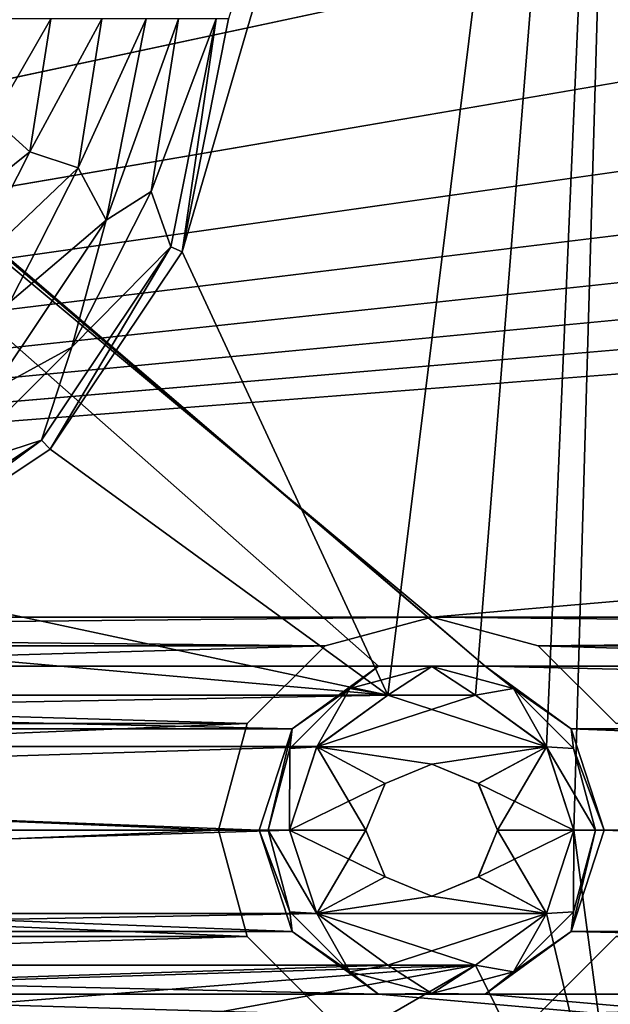
# Model space of a CAD drawing. Units: millimetres. Extents: x -192 to 192, y -192 to 192.
# Drawn here: x -135 to -129, y 42 to 51 of the extents above; entities that cross this region are included whole.
import ezdxf

# ---------------------------------------------------------------- set-up
doc = ezdxf.new("R2010")
doc.units = ezdxf.units.MM
doc.header["$LTSCALE"] = 41.718519
for name, color, linetype in [('1', 7, 'CONTINUOUS'), ('1113', 7, 'CONTINUOUS'), ('2', 7, 'CONTINUOUS'), ('2105', 7, 'CONTINUOUS'), ('2106', 7, 'CONTINUOUS'), ('2328', 7, 'CONTINUOUS'), ('2329', 7, 'CONTINUOUS'), ('4855', 7, 'CONTINUOUS'), ('4856', 7, 'CONTINUOUS'), ('4857', 7, 'CONTINUOUS'), ('486', 7, 'CONTINUOUS'), ('487', 7, 'CONTINUOUS'), ('488', 7, 'CONTINUOUS'), ('489', 7, 'CONTINUOUS'), ('490', 7, 'CONTINUOUS'), ('5015', 7, 'CONTINUOUS'), ('5020', 7, 'CONTINUOUS'), ('6953', 7, 'CONTINUOUS'), ('6958', 7, 'CONTINUOUS'), ('7247', 7, 'CONTINUOUS'), ('7248', 7, 'CONTINUOUS'), ('866', 7, 'CONTINUOUS')]:
    doc.layers.add(name, color=color, linetype=linetype)

msp = doc.modelspace()

# ---------------------------------------------------------------- linework, layer by layer
at = {"layer": '1', "color": 7, "linetype": 'CONTINUOUS'}
for points in [[(-132.9567, 49.2041, 3), (-130.9327, 44.8314, 3), (-128.5, 64.5, 3), (-132.9567, 49.2041, 3)], [(-132.5, 51.5, 3), (-132.9567, 49.2041, 3), (-128.5, 64.5, 3), (-132.5, 51.5, 3)], [(-130.9327, 44.8314, 3), (-130.0673, 44.8314, 3), (-128.5, 64.5, 3), (-130.9327, 44.8314, 3)], [(-130.0673, 44.8314, 3), (-129.3674, 44.3229, 3), (-128.5, 64.5, 3), (-130.0673, 44.8314, 3)], [(-129.3674, 44.3229, 3), (-129.1, 43.5, 3), (-128.5, 64.5, 3), (-129.3674, 44.3229, 3)], [(-129.1, 43.5, 3), (-128.5, 39, 3), (-128.5, 64.5, 3), (-129.1, 43.5, 3)], [(-134.2574, 47.2574, 3), (-130.9327, 44.8314, 3), (-132.9567, 49.2041, 3), (-134.2574, 47.2574, 3)], [(-136.2041, 45.9567, 3), (-130.9327, 44.8314, 3), (-134.2574, 47.2574, 3), (-136.2041, 45.9567, 3)], [(-138.5, 45.5, 3), (-130.9327, 44.8314, 3), (-136.2041, 45.9567, 3), (-138.5, 45.5, 3)], [(-159.0673, 44.8314, 3), (-130.9327, 44.8314, 3), (-138.5, 45.5, 3), (-159.0673, 44.8314, 3)], [(-158.3674, 44.3229, 3), (-130.9327, 44.8314, 3), (-159.0673, 44.8314, 3), (-158.3674, 44.3229, 3)], [(-131.6326, 44.3229, 3), (-130.9327, 44.8314, 3), (-158.3674, 44.3229, 3), (-131.6326, 44.3229, 3)], [(-158.1, 43.5, 3), (-131.6326, 44.3229, 3), (-158.3674, 44.3229, 3), (-158.1, 43.5, 3)], [(-131.9, 43.5, 3), (-131.6326, 44.3229, 3), (-158.1, 43.5, 3), (-131.9, 43.5, 3)], [(-131.6326, 42.6771, 3), (-131.9, 43.5, 3), (-158.3674, 42.6771, 3), (-131.6326, 42.6771, 3)], [(-158.3674, 42.6771, 3), (-131.9, 43.5, 3), (-158.1, 43.5, 3), (-158.3674, 42.6771, 3)], [(-129.1, 43.5, 3), (-129.3674, 42.6771, 3), (-128.5, 39, 3), (-129.1, 43.5, 3)], [(-130.9327, 42.1686, 3), (-131.6326, 42.6771, 3), (-159.0673, 42.1686, 3), (-130.9327, 42.1686, 3)], [(-159.0673, 42.1686, 3), (-131.6326, 42.6771, 3), (-158.3674, 42.6771, 3), (-159.0673, 42.1686, 3)], [(-129.3674, 42.6771, 3), (-130.0673, 42.1686, 3), (-128.5, 39, 3), (-129.3674, 42.6771, 3)], [(-130.9327, 42.1686, 3), (-159.0673, 42.1686, 3), (-151.5, 41.5, 3), (-130.9327, 42.1686, 3)], [(-130.0673, 42.1686, 3), (-130.9327, 42.1686, 3), (-151.5, 41.5, 3), (-130.0673, 42.1686, 3)], [(-130.0673, 42.1686, 3), (-151.5, 41.5, 3), (-138.5, 41.5, 3), (-130.0673, 42.1686, 3)], [(-136.2041, 41.0433, 3), (-130.0673, 42.1686, 3), (-138.5, 41.5, 3), (-136.2041, 41.0433, 3)], [(-134.2574, 39.7426, 3), (-130.0673, 42.1686, 3), (-136.2041, 41.0433, 3), (-134.2574, 39.7426, 3)], [(-130.0673, 42.1686, 3), (-134.2574, 39.7426, 3), (-128.5, 39, 3), (-130.0673, 42.1686, 3)]]:
    msp.add_3dface(points, dxfattribs=at)
at = {"layer": '1113', "color": 7, "linetype": 'CONTINUOUS'}
for points in [[(-132.9567, 49.2041, 3), (-132.5, 51.5, 3), (-132.9567, 49.2041, 6.3), (-132.9567, 49.2041, 3)], [(-132.5, 51.5, 3), (-132.5, 51.5, 6.3), (-132.9567, 49.2041, 6.3), (-132.5, 51.5, 3)], [(-134.2574, 47.2574, 3), (-132.9567, 49.2041, 3), (-134.2574, 47.2574, 6.3), (-134.2574, 47.2574, 3)], [(-132.9567, 49.2041, 3), (-132.9567, 49.2041, 6.3), (-134.2574, 47.2574, 6.3), (-132.9567, 49.2041, 3)], [(-136.2041, 45.9567, 3), (-134.2574, 47.2574, 3), (-136.2041, 45.9567, 6.3), (-136.2041, 45.9567, 3)], [(-134.2574, 47.2574, 3), (-134.2574, 47.2574, 6.3), (-136.2041, 45.9567, 6.3), (-134.2574, 47.2574, 3)]]:
    msp.add_3dface(points, dxfattribs=at)
at = {"layer": '2', "color": 7, "linetype": 'CONTINUOUS'}
for points in [[(-129.9747, 45.1168, 2), (-131.0253, 45.1168, 2), (-160.8752, 71.5007, 2), (-129.9747, 45.1168, 2)], [(-131.0253, 45.1168, 2), (-158.9747, 45.1168, 2), (-160.8752, 71.5007, 2), (-131.0253, 45.1168, 2)], [(-160.0253, 70.8832, 2), (-129.9747, 45.1168, 2), (-160.8752, 71.5007, 2), (-160.0253, 70.8832, 2)], [(160.0253, 45.1168, 2), (158.9747, 45.1168, 2), (-160.0253, 70.8832, 2), (160.0253, 45.1168, 2)], [(158.9747, 45.1168, 2), (131.0253, 45.1168, 2), (-160.0253, 70.8832, 2), (158.9747, 45.1168, 2)], [(-158.9747, 70.8832, 2), (160.0253, 45.1168, 2), (-160.0253, 70.8832, 2), (-158.9747, 70.8832, 2)], [(131.0253, 45.1168, 2), (129.9747, 45.1168, 2), (-160.0253, 70.8832, 2), (131.0253, 45.1168, 2)], [(129.9747, 45.1168, 2), (102.0253, 45.1168, 2), (-160.0253, 70.8832, 2), (129.9747, 45.1168, 2)], [(102.0253, 45.1168, 2), (100.9747, 45.1168, 2), (-160.0253, 70.8832, 2), (102.0253, 45.1168, 2)], [(100.9747, 45.1168, 2), (73.0253, 45.1168, 2), (-160.0253, 70.8832, 2), (100.9747, 45.1168, 2)], [(73.0253, 45.1168, 2), (71.9747, 45.1168, 2), (-160.0253, 70.8832, 2), (73.0253, 45.1168, 2)], [(71.9747, 45.1168, 2), (44.0253, 45.1168, 2), (-160.0253, 70.8832, 2), (71.9747, 45.1168, 2)], [(44.0253, 45.1168, 2), (42.9747, 45.1168, 2), (-160.0253, 70.8832, 2), (44.0253, 45.1168, 2)], [(42.9747, 45.1168, 2), (15.0253, 45.1168, 2), (-160.0253, 70.8832, 2), (42.9747, 45.1168, 2)], [(15.0253, 45.1168, 2), (13.9747, 45.1168, 2), (-160.0253, 70.8832, 2), (15.0253, 45.1168, 2)], [(13.9747, 45.1168, 2), (-13.9747, 45.1168, 2), (-160.0253, 70.8832, 2), (13.9747, 45.1168, 2)], [(-13.9747, 45.1168, 2), (-15.0253, 45.1168, 2), (-160.0253, 70.8832, 2), (-13.9747, 45.1168, 2)], [(-15.0253, 45.1168, 2), (-42.9747, 45.1168, 2), (-160.0253, 70.8832, 2), (-15.0253, 45.1168, 2)], [(-42.9747, 45.1168, 2), (-44.0253, 45.1168, 2), (-160.0253, 70.8832, 2), (-42.9747, 45.1168, 2)], [(-44.0253, 45.1168, 2), (-71.9747, 45.1168, 2), (-160.0253, 70.8832, 2), (-44.0253, 45.1168, 2)], [(-71.9747, 45.1168, 2), (-73.0253, 45.1168, 2), (-160.0253, 70.8832, 2), (-71.9747, 45.1168, 2)], [(-73.0253, 45.1168, 2), (-100.9747, 45.1168, 2), (-160.0253, 70.8832, 2), (-73.0253, 45.1168, 2)], [(-100.9747, 45.1168, 2), (-102.0253, 45.1168, 2), (-160.0253, 70.8832, 2), (-100.9747, 45.1168, 2)], [(-102.0253, 45.1168, 2), (-129.9747, 45.1168, 2), (-160.0253, 70.8832, 2), (-102.0253, 45.1168, 2)], [(-131.0253, 70.8832, 2), (160.0253, 45.1168, 2), (-158.9747, 70.8832, 2), (-131.0253, 70.8832, 2)], [(-129.9747, 70.8832, 2), (160.0253, 45.1168, 2), (-131.0253, 70.8832, 2), (-129.9747, 70.8832, 2)], [(-102.0253, 70.8832, 2), (160.0253, 45.1168, 2), (-129.9747, 70.8832, 2), (-102.0253, 70.8832, 2)], [(-131.0253, 45.1168, 2), (-131.8752, 44.4993, 2), (-158.9747, 45.1168, 2), (-131.0253, 45.1168, 2)], [(-158.9747, 45.1168, 2), (-131.8752, 44.4993, 2), (-158.1248, 44.4993, 2), (-158.9747, 45.1168, 2)], [(-102.0253, 45.1168, 2), (-102.8752, 44.4993, 2), (-129.9747, 45.1168, 2), (-102.0253, 45.1168, 2)], [(-129.9747, 45.1168, 2), (-102.8752, 44.4993, 2), (-129.1248, 44.4993, 2), (-129.9747, 45.1168, 2)], [(-131.8752, 44.4993, 2), (-132.2, 43.5, 2), (-158.1248, 44.4993, 2), (-131.8752, 44.4993, 2)], [(-158.1248, 44.4993, 2), (-132.2, 43.5, 2), (-157.8, 43.5, 2), (-158.1248, 44.4993, 2)], [(-102.8752, 44.4993, 2), (-103.2, 43.5, 2), (-129.1248, 44.4993, 2), (-102.8752, 44.4993, 2)], [(-129.1248, 44.4993, 2), (-103.2, 43.5, 2), (-128.8, 43.5, 2), (-129.1248, 44.4993, 2)], [(-157.8, 43.5, 2), (-131.8752, 42.5007, 2), (-158.1248, 42.5007, 2), (-157.8, 43.5, 2)], [(-132.2, 43.5, 2), (-131.8752, 42.5007, 2), (-157.8, 43.5, 2), (-132.2, 43.5, 2)], [(-128.8, 43.5, 2), (-102.8752, 42.5007, 2), (-129.1248, 42.5007, 2), (-128.8, 43.5, 2)], [(-103.2, 43.5, 2), (-102.8752, 42.5007, 2), (-128.8, 43.5, 2), (-103.2, 43.5, 2)], [(-129.9747, 16.1168, 2), (-131.0253, 16.1168, 2), (-160.8752, 42.5007, 2), (-129.9747, 16.1168, 2)], [(-131.0253, 16.1168, 2), (-158.9747, 16.1168, 2), (-160.8752, 42.5007, 2), (-131.0253, 16.1168, 2)], [(-160.0253, 41.8832, 2), (-129.9747, 16.1168, 2), (-160.8752, 42.5007, 2), (-160.0253, 41.8832, 2)], [(-158.1248, 42.5007, 2), (-131.0253, 41.8832, 2), (-158.9747, 41.8832, 2), (-158.1248, 42.5007, 2)], [(-131.8752, 42.5007, 2), (-131.0253, 41.8832, 2), (-158.1248, 42.5007, 2), (-131.8752, 42.5007, 2)], [(-129.1248, 42.5007, 2), (-102.0253, 41.8832, 2), (-129.9747, 41.8832, 2), (-129.1248, 42.5007, 2)], [(-102.8752, 42.5007, 2), (-102.0253, 41.8832, 2), (-129.1248, 42.5007, 2), (-102.8752, 42.5007, 2)], [(160.0253, 16.1168, 2), (158.9747, 16.1168, 2), (-160.0253, 41.8832, 2), (160.0253, 16.1168, 2)], [(158.9747, 16.1168, 2), (131.0253, 16.1168, 2), (-160.0253, 41.8832, 2), (158.9747, 16.1168, 2)], [(-158.9747, 41.8832, 2), (160.0253, 16.1168, 2), (-160.0253, 41.8832, 2), (-158.9747, 41.8832, 2)], [(131.0253, 16.1168, 2), (129.9747, 16.1168, 2), (-160.0253, 41.8832, 2), (131.0253, 16.1168, 2)], [(129.9747, 16.1168, 2), (102.0253, 16.1168, 2), (-160.0253, 41.8832, 2), (129.9747, 16.1168, 2)], [(102.0253, 16.1168, 2), (100.9747, 16.1168, 2), (-160.0253, 41.8832, 2), (102.0253, 16.1168, 2)], [(100.9747, 16.1168, 2), (73.0253, 16.1168, 2), (-160.0253, 41.8832, 2), (100.9747, 16.1168, 2)], [(73.0253, 16.1168, 2), (71.9747, 16.1168, 2), (-160.0253, 41.8832, 2), (73.0253, 16.1168, 2)], [(71.9747, 16.1168, 2), (44.0253, 16.1168, 2), (-160.0253, 41.8832, 2), (71.9747, 16.1168, 2)], [(44.0253, 16.1168, 2), (42.9747, 16.1168, 2), (-160.0253, 41.8832, 2), (44.0253, 16.1168, 2)], [(42.9747, 16.1168, 2), (15.0253, 16.1168, 2), (-160.0253, 41.8832, 2), (42.9747, 16.1168, 2)], [(15.0253, 16.1168, 2), (13.9747, 16.1168, 2), (-160.0253, 41.8832, 2), (15.0253, 16.1168, 2)], [(13.9747, 16.1168, 2), (-13.9747, 16.1168, 2), (-160.0253, 41.8832, 2), (13.9747, 16.1168, 2)], [(-13.9747, 16.1168, 2), (-15.0253, 16.1168, 2), (-160.0253, 41.8832, 2), (-13.9747, 16.1168, 2)], [(-15.0253, 16.1168, 2), (-42.9747, 16.1168, 2), (-160.0253, 41.8832, 2), (-15.0253, 16.1168, 2)], [(-42.9747, 16.1168, 2), (-44.0253, 16.1168, 2), (-160.0253, 41.8832, 2), (-42.9747, 16.1168, 2)], [(-44.0253, 16.1168, 2), (-71.9747, 16.1168, 2), (-160.0253, 41.8832, 2), (-44.0253, 16.1168, 2)], [(-71.9747, 16.1168, 2), (-73.0253, 16.1168, 2), (-160.0253, 41.8832, 2), (-71.9747, 16.1168, 2)], [(-73.0253, 16.1168, 2), (-100.9747, 16.1168, 2), (-160.0253, 41.8832, 2), (-73.0253, 16.1168, 2)], [(-100.9747, 16.1168, 2), (-102.0253, 16.1168, 2), (-160.0253, 41.8832, 2), (-100.9747, 16.1168, 2)], [(-102.0253, 16.1168, 2), (-129.9747, 16.1168, 2), (-160.0253, 41.8832, 2), (-102.0253, 16.1168, 2)], [(-131.0253, 41.8832, 2), (160.0253, 16.1168, 2), (-158.9747, 41.8832, 2), (-131.0253, 41.8832, 2)], [(-129.9747, 41.8832, 2), (160.0253, 16.1168, 2), (-131.0253, 41.8832, 2), (-129.9747, 41.8832, 2)], [(-102.0253, 41.8832, 2), (160.0253, 16.1168, 2), (-129.9747, 41.8832, 2), (-102.0253, 41.8832, 2)]]:
    msp.add_3dface(points, dxfattribs=at)
at = {"layer": '2105', "color": 7, "linetype": 'CONTINUOUS'}
for points in [[(-131.8753, 42.5008, -0.7), (-132.2, 43.5, -0.7), (-131.8961, 42.6939, -0.9121), (-131.8753, 42.5008, -0.7)], [(-131.8961, 42.6939, -0.9121), (-132.2, 43.5, -0.7), (-132.1121, 43.5, -0.9121), (-131.8961, 42.6939, -0.9121)], [(-131.9, 43.5, -1), (-131.6326, 42.6772, -1), (-132.1121, 43.5, -0.9121), (-131.9, 43.5, -1)], [(-131.6326, 42.6772, -1), (-131.8961, 42.6939, -0.9121), (-132.1121, 43.5, -0.9121), (-131.6326, 42.6772, -1)], [(-129.3674, 42.6772, -1), (-129.1, 43.5, -1), (-129.1039, 42.6939, -0.9121), (-129.3674, 42.6772, -1)], [(-128.8, 43.5, -0.7), (-129.1247, 42.5008, -0.7), (-128.8879, 43.5, -0.9121), (-128.8, 43.5, -0.7)], [(-128.8879, 43.5, -0.9121), (-129.1247, 42.5008, -0.7), (-129.1039, 42.6939, -0.9121), (-128.8879, 43.5, -0.9121)], [(-129.1, 43.5, -1), (-128.8879, 43.5, -0.9121), (-129.1039, 42.6939, -0.9121), (-129.1, 43.5, -1)], [(-131.3061, 42.1039, -0.9121), (-131.8753, 42.5008, -0.7), (-131.8961, 42.6939, -0.9121), (-131.3061, 42.1039, -0.9121)], [(-131.6326, 42.6772, -1), (-131.3061, 42.1039, -0.9121), (-131.8961, 42.6939, -0.9121), (-131.6326, 42.6772, -1)], [(-131.6326, 42.6772, -1), (-130.9325, 42.1685, -1), (-131.3061, 42.1039, -0.9121), (-131.6326, 42.6772, -1)], [(-130.0675, 42.1685, -1), (-129.3674, 42.6772, -1), (-129.6939, 42.1039, -0.9121), (-130.0675, 42.1685, -1)], [(-129.1039, 42.6939, -0.9121), (-129.1247, 42.5008, -0.7), (-129.6939, 42.1039, -0.9121), (-129.1039, 42.6939, -0.9121)], [(-129.3674, 42.6772, -1), (-129.1039, 42.6939, -0.9121), (-129.6939, 42.1039, -0.9121), (-129.3674, 42.6772, -1)], [(-131.0253, 41.8832, -0.7), (-131.8753, 42.5008, -0.7), (-131.3061, 42.1039, -0.9121), (-131.0253, 41.8832, -0.7)], [(-129.1247, 42.5008, -0.7), (-129.9747, 41.8832, -0.7), (-129.6939, 42.1039, -0.9121), (-129.1247, 42.5008, -0.7)], [(-130.9325, 42.1685, -1), (-130.5, 41.8879, -0.9121), (-131.3061, 42.1039, -0.9121), (-130.9325, 42.1685, -1)], [(-130.9325, 42.1685, -1), (-130.0675, 42.1685, -1), (-130.5, 41.8879, -0.9121), (-130.9325, 42.1685, -1)], [(-130.0675, 42.1685, -1), (-129.6939, 42.1039, -0.9121), (-130.5, 41.8879, -0.9121), (-130.0675, 42.1685, -1)], [(-130.5, 41.8879, -0.9121), (-131.0253, 41.8832, -0.7), (-131.3061, 42.1039, -0.9121), (-130.5, 41.8879, -0.9121)], [(-129.6939, 42.1039, -0.9121), (-129.9747, 41.8832, -0.7), (-130.5, 41.8879, -0.9121), (-129.6939, 42.1039, -0.9121)], [(-129.9747, 41.8832, -0.7), (-131.0253, 41.8832, -0.7), (-130.5, 41.8879, -0.9121), (-129.9747, 41.8832, -0.7)]]:
    msp.add_3dface(points, dxfattribs=at)
at = {"layer": '2106', "color": 7, "linetype": 'CONTINUOUS'}
for points in [[(-131.8753, 44.4992, -0.7), (-131.0253, 45.1168, -0.7), (-131.3061, 44.8961, -0.9121), (-131.8753, 44.4992, -0.7)], [(-131.3061, 44.8961, -0.9121), (-131.0253, 45.1168, -0.7), (-130.5, 45.1121, -0.9121), (-131.3061, 44.8961, -0.9121)], [(-130.9325, 44.8315, -1), (-131.3061, 44.8961, -0.9121), (-130.5, 45.1121, -0.9121), (-130.9325, 44.8315, -1)], [(-131.0253, 45.1168, -0.7), (-129.9747, 45.1168, -0.7), (-130.5, 45.1121, -0.9121), (-131.0253, 45.1168, -0.7)], [(-130.0675, 44.8315, -1), (-130.9325, 44.8315, -1), (-130.5, 45.1121, -0.9121), (-130.0675, 44.8315, -1)], [(-130.5, 45.1121, -0.9121), (-129.9747, 45.1168, -0.7), (-129.6939, 44.8961, -0.9121), (-130.5, 45.1121, -0.9121)], [(-130.0675, 44.8315, -1), (-130.5, 45.1121, -0.9121), (-129.6939, 44.8961, -0.9121), (-130.0675, 44.8315, -1)], [(-129.9747, 45.1168, -0.7), (-129.1247, 44.4992, -0.7), (-129.6939, 44.8961, -0.9121), (-129.9747, 45.1168, -0.7)], [(-131.8961, 44.3061, -0.9121), (-131.8753, 44.4992, -0.7), (-131.3061, 44.8961, -0.9121), (-131.8961, 44.3061, -0.9121)], [(-131.6326, 44.3228, -1), (-131.8961, 44.3061, -0.9121), (-131.3061, 44.8961, -0.9121), (-131.6326, 44.3228, -1)], [(-130.9325, 44.8315, -1), (-131.6326, 44.3228, -1), (-131.3061, 44.8961, -0.9121), (-130.9325, 44.8315, -1)], [(-129.3674, 44.3228, -1), (-130.0675, 44.8315, -1), (-129.6939, 44.8961, -0.9121), (-129.3674, 44.3228, -1)], [(-129.6939, 44.8961, -0.9121), (-129.1247, 44.4992, -0.7), (-129.1039, 44.3061, -0.9121), (-129.6939, 44.8961, -0.9121)], [(-129.3674, 44.3228, -1), (-129.6939, 44.8961, -0.9121), (-129.1039, 44.3061, -0.9121), (-129.3674, 44.3228, -1)], [(-132.2, 43.5, -0.7), (-131.8753, 44.4992, -0.7), (-132.1121, 43.5, -0.9121), (-132.2, 43.5, -0.7)], [(-132.1121, 43.5, -0.9121), (-131.8753, 44.4992, -0.7), (-131.8961, 44.3061, -0.9121), (-132.1121, 43.5, -0.9121)], [(-129.1247, 44.4992, -0.7), (-128.8, 43.5, -0.7), (-129.1039, 44.3061, -0.9121), (-129.1247, 44.4992, -0.7)], [(-131.9, 43.5, -1), (-132.1121, 43.5, -0.9121), (-131.8961, 44.3061, -0.9121), (-131.9, 43.5, -1)], [(-131.6326, 44.3228, -1), (-131.9, 43.5, -1), (-131.8961, 44.3061, -0.9121), (-131.6326, 44.3228, -1)], [(-129.1, 43.5, -1), (-129.3674, 44.3228, -1), (-128.8879, 43.5, -0.9121), (-129.1, 43.5, -1)], [(-128.8879, 43.5, -0.9121), (-129.3674, 44.3228, -1), (-129.1039, 44.3061, -0.9121), (-128.8879, 43.5, -0.9121)], [(-128.8, 43.5, -0.7), (-128.8879, 43.5, -0.9121), (-129.1039, 44.3061, -0.9121), (-128.8, 43.5, -0.7)]]:
    msp.add_3dface(points, dxfattribs=at)
at = {"layer": '2328', "color": 7, "linetype": 'CONTINUOUS'}
for points in [[(-134.6887, 51.5, 6.575), (-134.8186, 50.5136, 6.575), (-134.251, 51.5, 6.818), (-134.6887, 51.5, 6.575)], [(-134.251, 51.5, 6.818), (-134.8186, 50.5136, 6.575), (-134.459, 50.187, 6.818), (-134.251, 51.5, 6.818)], [(-134.251, 51.5, 6.818), (-134.459, 50.187, 6.818), (-133.7494, 51.5, 6.8181), (-134.251, 51.5, 6.818)], [(-133.7494, 51.5, 6.8181), (-134.459, 50.187, 6.818), (-133.982, 50.032, 6.8181), (-133.7494, 51.5, 6.8181)], [(-133.7494, 51.5, 6.8181), (-133.982, 50.032, 6.8181), (-133.3113, 51.5, 6.575), (-133.7494, 51.5, 6.8181)], [(-133.3113, 51.5, 6.575), (-133.982, 50.032, 6.8181), (-133.7062, 49.5144, 6.575), (-133.3113, 51.5, 6.575)], [(-134.8186, 50.5136, 6.575), (-135.1994, 49.5944, 6.575), (-134.459, 50.187, 6.818), (-134.8186, 50.5136, 6.575)], [(-134.459, 50.187, 6.818), (-135.1994, 49.5944, 6.575), (-135.0625, 49.0025, 6.818), (-134.459, 50.187, 6.818)], [(-134.459, 50.187, 6.818), (-135.0625, 49.0025, 6.818), (-133.982, 50.032, 6.8181), (-134.459, 50.187, 6.818)], [(-133.982, 50.032, 6.8181), (-135.0625, 49.0025, 6.818), (-134.6567, 48.7077, 6.8181), (-133.982, 50.032, 6.8181)], [(-133.982, 50.032, 6.8181), (-134.6567, 48.7077, 6.8181), (-133.7062, 49.5144, 6.575), (-133.982, 50.032, 6.8181)], [(-133.7062, 49.5144, 6.575), (-134.6567, 48.7077, 6.8181), (-134.831, 47.831, 6.575), (-133.7062, 49.5144, 6.575)]]:
    msp.add_3dface(points, dxfattribs=at)
at = {"layer": '2329', "color": 7, "linetype": 'CONTINUOUS'}
for points in [[(-133.3113, 51.5, 6.575), (-133.7062, 49.5144, 6.575), (-132.9933, 51.5, 6.3713), (-133.3113, 51.5, 6.575)], [(-133.7062, 49.5144, 6.575), (-133.2628, 49.7983, 6.3713), (-132.9933, 51.5, 6.3713), (-133.7062, 49.5144, 6.575)], [(-133.0699, 49.2509, 6.3), (-132.6225, 51.5, 6.3), (-133.2628, 49.7983, 6.3713), (-133.0699, 49.2509, 6.3)], [(-133.2628, 49.7983, 6.3713), (-132.6225, 51.5, 6.3), (-132.9933, 51.5, 6.3713), (-133.2628, 49.7983, 6.3713)], [(-134.045, 48.2633, 6.3713), (-133.0699, 49.2509, 6.3), (-133.2628, 49.7983, 6.3713), (-134.045, 48.2633, 6.3713)], [(-133.7062, 49.5144, 6.575), (-134.045, 48.2633, 6.3713), (-133.2628, 49.7983, 6.3713), (-133.7062, 49.5144, 6.575)], [(-133.7062, 49.5144, 6.575), (-134.831, 47.831, 6.575), (-134.045, 48.2633, 6.3713), (-133.7062, 49.5144, 6.575)], [(-134.344, 47.344, 6.3), (-133.0699, 49.2509, 6.3), (-134.045, 48.2633, 6.3713), (-134.344, 47.344, 6.3)], [(-135.2633, 47.045, 6.3713), (-134.344, 47.344, 6.3), (-134.045, 48.2633, 6.3713), (-135.2633, 47.045, 6.3713)], [(-134.831, 47.831, 6.575), (-135.2633, 47.045, 6.3713), (-134.045, 48.2633, 6.3713), (-134.831, 47.831, 6.575)], [(-136.2509, 46.0699, 6.3), (-134.344, 47.344, 6.3), (-135.2633, 47.045, 6.3713), (-136.2509, 46.0699, 6.3)]]:
    msp.add_3dface(points, dxfattribs=at)
at = {"layer": '4855', "color": 7, "linetype": 'CONTINUOUS'}
for points in [[(-131.9, 43.5, 3), (-131.6326, 42.6771, 3), (-131.9, 43.5, 2.5), (-131.9, 43.5, 3)], [(-131.9, 43.5, 2.5), (-131.6326, 42.6771, 3), (-131.6326, 42.6772, 2.5), (-131.9, 43.5, 2.5)], [(-129.3674, 42.6771, 3), (-129.1, 43.5, 3), (-129.3674, 42.6772, 2.5), (-129.3674, 42.6771, 3)], [(-129.3674, 42.6772, 2.5), (-129.1, 43.5, 3), (-129.1, 43.5, 2.5), (-129.3674, 42.6772, 2.5)], [(-131.6326, 42.6771, 3), (-130.9327, 42.1686, 3), (-131.6326, 42.6772, 2.5), (-131.6326, 42.6771, 3)], [(-131.6326, 42.6772, 2.5), (-130.9327, 42.1686, 3), (-130.9325, 42.1685, 2.5), (-131.6326, 42.6772, 2.5)], [(-130.0675, 42.1685, 2.5), (-129.3674, 42.6771, 3), (-129.3674, 42.6772, 2.5), (-130.0675, 42.1685, 2.5)], [(-130.0673, 42.1686, 3), (-129.3674, 42.6771, 3), (-130.0675, 42.1685, 2.5), (-130.0673, 42.1686, 3)], [(-130.9327, 42.1686, 3), (-130.0673, 42.1686, 3), (-130.9325, 42.1685, 2.5), (-130.9327, 42.1686, 3)], [(-130.9325, 42.1685, 2.5), (-130.0673, 42.1686, 3), (-130.0675, 42.1685, 2.5), (-130.9325, 42.1685, 2.5)]]:
    msp.add_3dface(points, dxfattribs=at)
at = {"layer": '4856', "color": 7, "linetype": 'CONTINUOUS'}
for points in [[(-130.9325, 44.8315, 2.5), (-131.6326, 44.3228, 2.5), (-130.0675, 44.8315, 2.5), (-130.9325, 44.8315, 2.5)], [(-130.0675, 44.8315, 2.5), (-131.6326, 44.3228, 2.5), (-129.3674, 44.3228, 2.5), (-130.0675, 44.8315, 2.5)], [(-131.9, 43.5, 2.5), (-130.9596, 43.9596, 2.5), (-131.6326, 44.3228, 2.5), (-131.9, 43.5, 2.5)], [(-130.9596, 43.9596, 2.5), (-130.5, 44.15, 2.5), (-131.6326, 44.3228, 2.5), (-130.9596, 43.9596, 2.5)], [(-131.6326, 44.3228, 2.5), (-130.5, 44.15, 2.5), (-129.3674, 44.3228, 2.5), (-131.6326, 44.3228, 2.5)], [(-130.5, 44.15, 2.5), (-130.0404, 43.9596, 2.5), (-129.3674, 44.3228, 2.5), (-130.5, 44.15, 2.5)], [(-130.0404, 43.9596, 2.5), (-129.85, 43.5, 2.5), (-129.3674, 44.3228, 2.5), (-130.0404, 43.9596, 2.5)], [(-129.85, 43.5, 2.5), (-129.1, 43.5, 2.5), (-129.3674, 44.3228, 2.5), (-129.85, 43.5, 2.5)], [(-131.15, 43.5, 2.5), (-130.9596, 43.9596, 2.5), (-131.9, 43.5, 2.5), (-131.15, 43.5, 2.5)], [(-131.15, 43.5, 2.5), (-131.9, 43.5, 2.5), (-131.6326, 42.6772, 2.5), (-131.15, 43.5, 2.5)], [(-130.9596, 43.0404, 2.5), (-131.15, 43.5, 2.5), (-131.6326, 42.6772, 2.5), (-130.9596, 43.0404, 2.5)], [(-129.85, 43.5, 2.5), (-130.0404, 43.0404, 2.5), (-129.1, 43.5, 2.5), (-129.85, 43.5, 2.5)], [(-130.0404, 43.0404, 2.5), (-129.3674, 42.6772, 2.5), (-129.1, 43.5, 2.5), (-130.0404, 43.0404, 2.5)], [(-130.5, 42.85, 2.5), (-130.9596, 43.0404, 2.5), (-131.6326, 42.6772, 2.5), (-130.5, 42.85, 2.5)], [(-130.0404, 43.0404, 2.5), (-130.5, 42.85, 2.5), (-129.3674, 42.6772, 2.5), (-130.0404, 43.0404, 2.5)], [(-130.5, 42.85, 2.5), (-131.6326, 42.6772, 2.5), (-129.3674, 42.6772, 2.5), (-130.5, 42.85, 2.5)], [(-131.6326, 42.6772, 2.5), (-130.9325, 42.1685, 2.5), (-129.3674, 42.6772, 2.5), (-131.6326, 42.6772, 2.5)], [(-130.9325, 42.1685, 2.5), (-130.0675, 42.1685, 2.5), (-129.3674, 42.6772, 2.5), (-130.9325, 42.1685, 2.5)]]:
    msp.add_3dface(points, dxfattribs=at)
at = {"layer": '4857', "color": 7, "linetype": 'CONTINUOUS'}
for points in [[(-130.9327, 44.8314, 3), (-131.6326, 44.3229, 3), (-130.9325, 44.8315, 2.5), (-130.9327, 44.8314, 3)], [(-131.6326, 44.3229, 3), (-131.6326, 44.3228, 2.5), (-130.9325, 44.8315, 2.5), (-131.6326, 44.3229, 3)], [(-130.0673, 44.8314, 3), (-130.9327, 44.8314, 3), (-130.0675, 44.8315, 2.5), (-130.0673, 44.8314, 3)], [(-130.9327, 44.8314, 3), (-130.9325, 44.8315, 2.5), (-130.0675, 44.8315, 2.5), (-130.9327, 44.8314, 3)], [(-130.0673, 44.8314, 3), (-130.0675, 44.8315, 2.5), (-129.3674, 44.3228, 2.5), (-130.0673, 44.8314, 3)], [(-129.3674, 44.3229, 3), (-130.0673, 44.8314, 3), (-129.3674, 44.3228, 2.5), (-129.3674, 44.3229, 3)], [(-131.6326, 44.3229, 3), (-131.9, 43.5, 3), (-131.6326, 44.3228, 2.5), (-131.6326, 44.3229, 3)], [(-131.9, 43.5, 3), (-131.9, 43.5, 2.5), (-131.6326, 44.3228, 2.5), (-131.9, 43.5, 3)], [(-129.1, 43.5, 3), (-129.3674, 44.3229, 3), (-129.1, 43.5, 2.5), (-129.1, 43.5, 3)], [(-129.1, 43.5, 2.5), (-129.3674, 44.3229, 3), (-129.3674, 44.3228, 2.5), (-129.1, 43.5, 2.5)]]:
    msp.add_3dface(points, dxfattribs=at)
at = {"layer": '486', "color": 7, "linetype": 'CONTINUOUS'}
for points in [[(-131.8752, 42.5007, 2), (-132.2, 43.5, 2), (-131.8753, 42.5008, -0.7), (-131.8752, 42.5007, 2)], [(-131.8753, 42.5008, -0.7), (-132.2, 43.5, 2), (-132.2, 43.5, -0.7), (-131.8753, 42.5008, -0.7)], [(-128.8, 43.5, 2), (-129.1248, 42.5007, 2), (-128.8, 43.5, -0.7), (-128.8, 43.5, 2)], [(-128.8, 43.5, -0.7), (-129.1248, 42.5007, 2), (-129.1247, 42.5008, -0.7), (-128.8, 43.5, -0.7)], [(-131.0253, 41.8832, -0.7), (-131.8752, 42.5007, 2), (-131.8753, 42.5008, -0.7), (-131.0253, 41.8832, -0.7)], [(-131.0253, 41.8832, 2), (-131.8752, 42.5007, 2), (-131.0253, 41.8832, -0.7), (-131.0253, 41.8832, 2)], [(-129.1248, 42.5007, 2), (-129.9747, 41.8832, 2), (-129.1247, 42.5008, -0.7), (-129.1248, 42.5007, 2)], [(-129.1247, 42.5008, -0.7), (-129.9747, 41.8832, 2), (-129.9747, 41.8832, -0.7), (-129.1247, 42.5008, -0.7)], [(-129.9747, 41.8832, 2), (-131.0253, 41.8832, 2), (-129.9747, 41.8832, -0.7), (-129.9747, 41.8832, 2)], [(-129.9747, 41.8832, -0.7), (-131.0253, 41.8832, 2), (-131.0253, 41.8832, -0.7), (-129.9747, 41.8832, -0.7)]]:
    msp.add_3dface(points, dxfattribs=at)
at = {"layer": '487', "color": 7, "linetype": 'CONTINUOUS'}
for points in [[(-131.8752, 44.4993, 2), (-131.0253, 45.1168, 2), (-131.8753, 44.4992, -0.7), (-131.8752, 44.4993, 2)], [(-131.8753, 44.4992, -0.7), (-131.0253, 45.1168, 2), (-131.0253, 45.1168, -0.7), (-131.8753, 44.4992, -0.7)], [(-131.0253, 45.1168, 2), (-129.9747, 45.1168, 2), (-131.0253, 45.1168, -0.7), (-131.0253, 45.1168, 2)], [(-131.0253, 45.1168, -0.7), (-129.9747, 45.1168, 2), (-129.9747, 45.1168, -0.7), (-131.0253, 45.1168, -0.7)], [(-129.9747, 45.1168, 2), (-129.1248, 44.4993, 2), (-129.9747, 45.1168, -0.7), (-129.9747, 45.1168, 2)], [(-129.9747, 45.1168, -0.7), (-129.1248, 44.4993, 2), (-129.1247, 44.4992, -0.7), (-129.9747, 45.1168, -0.7)], [(-132.2, 43.5, 2), (-131.8752, 44.4993, 2), (-132.2, 43.5, -0.7), (-132.2, 43.5, 2)], [(-132.2, 43.5, -0.7), (-131.8752, 44.4993, 2), (-131.8753, 44.4992, -0.7), (-132.2, 43.5, -0.7)], [(-129.1248, 44.4993, 2), (-128.8, 43.5, 2), (-129.1247, 44.4992, -0.7), (-129.1248, 44.4993, 2)], [(-128.8, 43.5, 2), (-128.8, 43.5, -0.7), (-129.1247, 44.4992, -0.7), (-128.8, 43.5, 2)]]:
    msp.add_3dface(points, dxfattribs=at)
at = {"layer": '488', "color": 7, "linetype": 'CONTINUOUS'}
for points in [[(-130.9325, 44.8315, -1), (-129.3674, 44.3228, -1), (-131.6326, 44.3228, -1), (-130.9325, 44.8315, -1)], [(-130.0675, 44.8315, -1), (-129.3674, 44.3228, -1), (-130.9325, 44.8315, -1), (-130.0675, 44.8315, -1)], [(-131.9, 43.5, -1), (-131.6326, 44.3228, -1), (-131.15, 43.5, -1), (-131.9, 43.5, -1)], [(-131.6326, 44.3228, -1), (-129.3674, 44.3228, -1), (-130.5, 44.15, -1), (-131.6326, 44.3228, -1)], [(-131.15, 43.5, -1), (-131.6326, 44.3228, -1), (-130.9595, 43.9597, -1), (-131.15, 43.5, -1)], [(-130.9595, 43.9597, -1), (-131.6326, 44.3228, -1), (-130.5, 44.15, -1), (-130.9595, 43.9597, -1)], [(-130.5, 44.15, -1), (-129.3674, 44.3228, -1), (-130.0405, 43.9597, -1), (-130.5, 44.15, -1)], [(-129.3674, 44.3228, -1), (-129.1, 43.5, -1), (-130.0405, 43.9597, -1), (-129.3674, 44.3228, -1)], [(-130.0405, 43.9597, -1), (-129.1, 43.5, -1), (-129.85, 43.5, -1), (-130.0405, 43.9597, -1)], [(-131.6326, 42.6772, -1), (-131.9, 43.5, -1), (-130.9595, 43.0403, -1), (-131.6326, 42.6772, -1)], [(-131.9, 43.5, -1), (-131.15, 43.5, -1), (-130.9595, 43.0403, -1), (-131.9, 43.5, -1)], [(-129.85, 43.5, -1), (-129.3674, 42.6772, -1), (-130.0405, 43.0403, -1), (-129.85, 43.5, -1)], [(-129.1, 43.5, -1), (-129.3674, 42.6772, -1), (-129.85, 43.5, -1), (-129.1, 43.5, -1)], [(-130.5, 42.85, -1), (-131.6326, 42.6772, -1), (-130.9595, 43.0403, -1), (-130.5, 42.85, -1)], [(-130.0405, 43.0403, -1), (-129.3674, 42.6772, -1), (-130.5, 42.85, -1), (-130.0405, 43.0403, -1)], [(-129.3674, 42.6772, -1), (-131.6326, 42.6772, -1), (-130.5, 42.85, -1), (-129.3674, 42.6772, -1)], [(-130.9325, 42.1685, -1), (-131.6326, 42.6772, -1), (-130.0675, 42.1685, -1), (-130.9325, 42.1685, -1)], [(-130.0675, 42.1685, -1), (-131.6326, 42.6772, -1), (-129.3674, 42.6772, -1), (-130.0675, 42.1685, -1)]]:
    msp.add_3dface(points, dxfattribs=at)
at = {"layer": '489', "color": 7, "linetype": 'CONTINUOUS'}
for points in [[(-130.9595, 43.0403, -1), (-131.15, 43.5, -1), (-130.9596, 43.0404, 2.5), (-130.9595, 43.0403, -1)], [(-131.15, 43.5, -1), (-131.15, 43.5, 2.5), (-130.9596, 43.0404, 2.5), (-131.15, 43.5, -1)], [(-129.85, 43.5, -1), (-130.0405, 43.0403, -1), (-129.85, 43.5, 2.5), (-129.85, 43.5, -1)], [(-129.85, 43.5, 2.5), (-130.0405, 43.0403, -1), (-130.0404, 43.0404, 2.5), (-129.85, 43.5, 2.5)], [(-130.5, 42.85, 2.5), (-130.9595, 43.0403, -1), (-130.9596, 43.0404, 2.5), (-130.5, 42.85, 2.5)], [(-130.5, 42.85, -1), (-130.9595, 43.0403, -1), (-130.5, 42.85, 2.5), (-130.5, 42.85, -1)], [(-130.0405, 43.0403, -1), (-130.5, 42.85, -1), (-130.0404, 43.0404, 2.5), (-130.0405, 43.0403, -1)], [(-130.0404, 43.0404, 2.5), (-130.5, 42.85, -1), (-130.5, 42.85, 2.5), (-130.0404, 43.0404, 2.5)]]:
    msp.add_3dface(points, dxfattribs=at)
at = {"layer": '490', "color": 7, "linetype": 'CONTINUOUS'}
for points in [[(-130.9595, 43.9597, -1), (-130.5, 44.15, -1), (-130.9596, 43.9596, 2.5), (-130.9595, 43.9597, -1)], [(-130.9596, 43.9596, 2.5), (-130.5, 44.15, -1), (-130.5, 44.15, 2.5), (-130.9596, 43.9596, 2.5)], [(-130.5, 44.15, -1), (-130.0405, 43.9597, -1), (-130.5, 44.15, 2.5), (-130.5, 44.15, -1)], [(-130.5, 44.15, 2.5), (-130.0405, 43.9597, -1), (-130.0404, 43.9596, 2.5), (-130.5, 44.15, 2.5)], [(-131.15, 43.5, -1), (-130.9595, 43.9597, -1), (-131.15, 43.5, 2.5), (-131.15, 43.5, -1)], [(-131.15, 43.5, 2.5), (-130.9595, 43.9597, -1), (-130.9596, 43.9596, 2.5), (-131.15, 43.5, 2.5)], [(-130.0405, 43.9597, -1), (-129.85, 43.5, -1), (-130.0404, 43.9596, 2.5), (-130.0405, 43.9597, -1)], [(-129.85, 43.5, -1), (-129.85, 43.5, 2.5), (-130.0404, 43.9596, 2.5), (-129.85, 43.5, -1)]]:
    msp.add_3dface(points, dxfattribs=at)
at = {"layer": '5015', "color": 7, "linetype": 'CONTINUOUS', "true_color": 0xf5f7f2}
for points in [[(-165.4, -84, 6.7), (-165.4, 0, 6.7), (-86.2517, 169.3, 6.7), (-165.4, -84, 6.7)], [(-86.6, 168, 6.7), (-165.4, -84, 6.7), (-86.2517, 169.3, 6.7), (-86.6, 168, 6.7)], [(-165.4, 0, 6.7), (-165.4, 84, 6.7), (-86.2517, 169.3, 6.7), (-165.4, 0, 6.7)], [(-165.4, -168, 6.7), (-165.4, -84, 6.7), (-86.6, 168, 6.7), (-165.4, -168, 6.7)], [(-165.4, -168, 6.7), (-86.6, 168, 6.7), (-86.6, -168, 6.7), (-165.4, -168, 6.7)]]:
    msp.add_3dface(points, dxfattribs=at)
at = {"layer": '5020', "color": 7, "linetype": 'CONTINUOUS', "true_color": 0xf5f7f2}
for points in [[(-87.873, 168, 8.5), (-164.127, 168, 8.5), (-87.873, -168, 8.5), (-87.873, 168, 8.5)], [(-164.127, 168, 8.5), (-164.127, 84, 8.5), (-87.873, -168, 8.5), (-164.127, 168, 8.5)], [(-164.127, 84, 8.5), (-164.127, 0, 8.5), (-87.3541, -169.9364, 8.5), (-164.127, 84, 8.5)], [(-87.873, -168, 8.5), (-164.127, 84, 8.5), (-87.3541, -169.9364, 8.5), (-87.873, -168, 8.5)]]:
    msp.add_3dface(points, dxfattribs=at)
at = {"layer": '6953', "color": 7, "linetype": 'CONTINUOUS', "true_color": 0xf5f7f2}
for points in [[(-72.5, 45.6), (-101.5, 45.6), (-160.5499, 70.6813), (-72.5, 45.6)], [(-159.5, 70.4), (-72.5, 45.6), (-160.5499, 70.6813), (-159.5, 70.4)], [(-101.5, 45.6), (-130.5, 45.6), (-160.5499, 70.6813), (-101.5, 45.6)], [(-160.5499, 70.6813), (-130.5, 45.6), (-159.5, 45.6), (-160.5499, 70.6813)], [(159.5, 45.6), (130.5, 45.6), (-159.5, 70.4), (159.5, 45.6)], [(-130.5, 70.4), (159.5, 45.6), (-159.5, 70.4), (-130.5, 70.4)], [(130.5, 45.6), (101.5, 45.6), (-159.5, 70.4), (130.5, 45.6)], [(101.5, 45.6), (72.5, 45.6), (-159.5, 70.4), (101.5, 45.6)], [(72.5, 45.6), (43.5, 45.6), (-159.5, 70.4), (72.5, 45.6)], [(43.5, 45.6), (14.5, 45.6), (-159.5, 70.4), (43.5, 45.6)], [(14.5, 45.6), (-14.5, 45.6), (-159.5, 70.4), (14.5, 45.6)], [(-14.5, 45.6), (-43.5, 45.6), (-159.5, 70.4), (-14.5, 45.6)], [(-43.5, 45.6), (-72.5, 45.6), (-159.5, 70.4), (-43.5, 45.6)], [(-101.5, 70.4), (159.5, 45.6), (-130.5, 70.4), (-101.5, 70.4)], [(-130.5, 45.6), (-131.5499, 45.3187), (-159.5, 45.6), (-130.5, 45.6)], [(-159.5, 45.6), (-131.5499, 45.3187), (-158.4501, 45.3187), (-159.5, 45.6)], [(-101.5, 45.6), (-102.5499, 45.3187), (-130.5, 45.6), (-101.5, 45.6)], [(-130.5, 45.6), (-102.5499, 45.3187), (-129.4501, 45.3187), (-130.5, 45.6)], [(-131.5499, 45.3187), (-132.3187, 44.5499), (-158.4501, 45.3187), (-131.5499, 45.3187)], [(-158.4501, 45.3187), (-132.3187, 44.5499), (-157.6813, 44.5499), (-158.4501, 45.3187)], [(-102.5499, 45.3187), (-103.3187, 44.5499), (-129.4501, 45.3187), (-102.5499, 45.3187)], [(-129.4501, 45.3187), (-103.3187, 44.5499), (-128.6813, 44.5499), (-129.4501, 45.3187)], [(-132.3187, 44.5499), (-132.6, 43.5), (-157.6813, 44.5499), (-132.3187, 44.5499)], [(-157.6813, 44.5499), (-132.6, 43.5), (-157.4, 43.5), (-157.6813, 44.5499)], [(-157.4, 43.5), (-132.3187, 42.4501), (-157.6813, 42.4501), (-157.4, 43.5)], [(-132.6, 43.5), (-132.3187, 42.4501), (-157.4, 43.5), (-132.6, 43.5)], [(-157.6813, 42.4501), (-131.5499, 41.6813), (-158.4501, 41.6813), (-157.6813, 42.4501)], [(-132.3187, 42.4501), (-131.5499, 41.6813), (-157.6813, 42.4501), (-132.3187, 42.4501)], [(-128.6813, 42.4501), (-102.5499, 41.6813), (-129.4501, 41.6813), (-128.6813, 42.4501)]]:
    msp.add_3dface(points, dxfattribs=at)
at = {"layer": '6958', "color": 7, "linetype": 'CONTINUOUS', "true_color": 0xf5f7f2}
for points in [[(-72.5, 70.4, 2), (-101.5, 70.4, 2), (-160.5499, 45.3187, 2), (-72.5, 70.4, 2)], [(-159.5, 45.6, 2), (-72.5, 70.4, 2), (-160.5499, 45.3187, 2), (-159.5, 45.6, 2)], [(-101.5, 70.4, 2), (-130.5, 70.4, 2), (-160.5499, 45.3187, 2), (-101.5, 70.4, 2)], [(-130.5, 70.4, 2), (-159.5, 70.4, 2), (-160.5499, 45.3187, 2), (-130.5, 70.4, 2)], [(159.5, 70.4, 2), (130.5, 70.4, 2), (-159.5, 45.6, 2), (159.5, 70.4, 2)], [(-130.5, 45.6, 2), (159.5, 70.4, 2), (-159.5, 45.6, 2), (-130.5, 45.6, 2)], [(130.5, 70.4, 2), (101.5, 70.4, 2), (-159.5, 45.6, 2), (130.5, 70.4, 2)], [(101.5, 70.4, 2), (72.5, 70.4, 2), (-159.5, 45.6, 2), (101.5, 70.4, 2)], [(72.5, 70.4, 2), (43.5, 70.4, 2), (-159.5, 45.6, 2), (72.5, 70.4, 2)], [(43.5, 70.4, 2), (14.5, 70.4, 2), (-159.5, 45.6, 2), (43.5, 70.4, 2)], [(14.5, 70.4, 2), (-14.5, 70.4, 2), (-159.5, 45.6, 2), (14.5, 70.4, 2)], [(-14.5, 70.4, 2), (-43.5, 70.4, 2), (-159.5, 45.6, 2), (-14.5, 70.4, 2)], [(-43.5, 70.4, 2), (-72.5, 70.4, 2), (-159.5, 45.6, 2), (-43.5, 70.4, 2)], [(-101.5, 45.6, 2), (159.5, 70.4, 2), (-130.5, 45.6, 2), (-101.5, 45.6, 2)], [(-158.4501, 45.3187, 2), (-130.5, 45.6, 2), (-159.5, 45.6, 2), (-158.4501, 45.3187, 2)], [(-131.5499, 45.3187, 2), (-130.5, 45.6, 2), (-158.4501, 45.3187, 2), (-131.5499, 45.3187, 2)], [(-129.4501, 45.3187, 2), (-101.5, 45.6, 2), (-130.5, 45.6, 2), (-129.4501, 45.3187, 2)], [(-102.5499, 45.3187, 2), (-101.5, 45.6, 2), (-129.4501, 45.3187, 2), (-102.5499, 45.3187, 2)], [(-157.6813, 44.5499, 2), (-131.5499, 45.3187, 2), (-158.4501, 45.3187, 2), (-157.6813, 44.5499, 2)], [(-132.3187, 44.5499, 2), (-131.5499, 45.3187, 2), (-157.6813, 44.5499, 2), (-132.3187, 44.5499, 2)], [(-128.6813, 44.5499, 2), (-102.5499, 45.3187, 2), (-129.4501, 45.3187, 2), (-128.6813, 44.5499, 2)], [(-157.4, 43.5, 2), (-132.3187, 44.5499, 2), (-157.6813, 44.5499, 2), (-157.4, 43.5, 2)], [(-132.6, 43.5, 2), (-132.3187, 44.5499, 2), (-157.4, 43.5, 2), (-132.6, 43.5, 2)], [(-132.3187, 42.4501, 2), (-132.6, 43.5, 2), (-157.6813, 42.4501, 2), (-132.3187, 42.4501, 2)], [(-157.6813, 42.4501, 2), (-132.6, 43.5, 2), (-157.4, 43.5, 2), (-157.6813, 42.4501, 2)], [(-131.5499, 41.6813, 2), (-132.3187, 42.4501, 2), (-158.4501, 41.6813, 2), (-131.5499, 41.6813, 2)], [(-158.4501, 41.6813, 2), (-132.3187, 42.4501, 2), (-157.6813, 42.4501, 2), (-158.4501, 41.6813, 2)], [(-102.5499, 41.6813, 2), (-103.3187, 42.4501, 2), (-129.4501, 41.6813, 2), (-102.5499, 41.6813, 2)], [(-129.4501, 41.6813, 2), (-103.3187, 42.4501, 2), (-128.6813, 42.4501, 2), (-129.4501, 41.6813, 2)]]:
    msp.add_3dface(points, dxfattribs=at)
at = {"layer": '7247', "color": 7, "linetype": 'CONTINUOUS', "true_color": 0xf5f7f2}
for points in [[(-131.5499, 45.3187), (-130.5, 45.6), (-131.5499, 45.3187, 2), (-131.5499, 45.3187)], [(-130.5, 45.6), (-130.5, 45.6, 2), (-131.5499, 45.3187, 2), (-130.5, 45.6)], [(-130.5, 45.6), (-129.4501, 45.3187), (-130.5, 45.6, 2), (-130.5, 45.6)], [(-129.4501, 45.3187), (-129.4501, 45.3187, 2), (-130.5, 45.6, 2), (-129.4501, 45.3187)], [(-132.3187, 44.5499), (-131.5499, 45.3187), (-132.3187, 44.5499, 2), (-132.3187, 44.5499)], [(-131.5499, 45.3187), (-131.5499, 45.3187, 2), (-132.3187, 44.5499, 2), (-131.5499, 45.3187)], [(-129.4501, 45.3187), (-128.6813, 44.5499), (-129.4501, 45.3187, 2), (-129.4501, 45.3187)], [(-128.6813, 44.5499), (-128.6813, 44.5499, 2), (-129.4501, 45.3187, 2), (-128.6813, 44.5499)], [(-132.6, 43.5), (-132.3187, 44.5499), (-132.6, 43.5, 2), (-132.6, 43.5)], [(-132.6, 43.5, 2), (-132.3187, 44.5499), (-132.3187, 44.5499, 2), (-132.6, 43.5, 2)]]:
    msp.add_3dface(points, dxfattribs=at)
at = {"layer": '7248', "color": 7, "linetype": 'CONTINUOUS', "true_color": 0xf5f7f2}
for points in [[(-132.3187, 42.4501), (-132.6, 43.5), (-132.3187, 42.4501, 2), (-132.3187, 42.4501)], [(-132.6, 43.5), (-132.6, 43.5, 2), (-132.3187, 42.4501, 2), (-132.6, 43.5)], [(-131.5499, 41.6813), (-132.3187, 42.4501), (-131.5499, 41.6813, 2), (-131.5499, 41.6813)], [(-132.3187, 42.4501), (-132.3187, 42.4501, 2), (-131.5499, 41.6813, 2), (-132.3187, 42.4501)], [(-128.6813, 42.4501), (-129.4501, 41.6813), (-128.6813, 42.4501, 2), (-128.6813, 42.4501)], [(-129.4501, 41.6813), (-129.4501, 41.6813, 2), (-128.6813, 42.4501, 2), (-129.4501, 41.6813)]]:
    msp.add_3dface(points, dxfattribs=at)
at = {"layer": '866', "color": 7, "linetype": 'CONTINUOUS'}
for points in [[(-133.0699, 49.2509, 6.3), (-132.9567, 49.2041, 6.3), (-132.6225, 51.5, 6.3), (-133.0699, 49.2509, 6.3)], [(-132.9567, 49.2041, 6.3), (-132.5, 51.5, 6.3), (-132.6225, 51.5, 6.3), (-132.9567, 49.2041, 6.3)], [(-134.344, 47.344, 6.3), (-134.2574, 47.2574, 6.3), (-133.0699, 49.2509, 6.3), (-134.344, 47.344, 6.3)], [(-134.2574, 47.2574, 6.3), (-132.9567, 49.2041, 6.3), (-133.0699, 49.2509, 6.3), (-134.2574, 47.2574, 6.3)], [(-136.2509, 46.0699, 6.3), (-136.2041, 45.9567, 6.3), (-134.344, 47.344, 6.3), (-136.2509, 46.0699, 6.3)], [(-136.2041, 45.9567, 6.3), (-134.2574, 47.2574, 6.3), (-134.344, 47.344, 6.3), (-136.2041, 45.9567, 6.3)]]:
    msp.add_3dface(points, dxfattribs=at)

doc.saveas('drawing.dxf')
